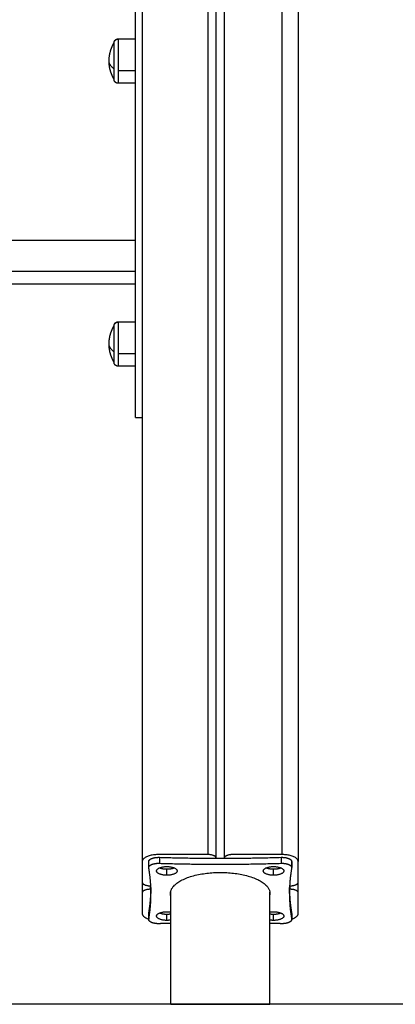
# Model space of a CAD drawing. Units: millimetres. Extents: x -4.4 to 7.8, y -0.1 to 11.4.
# Drawn here: x -2.1 to -1.9, y 7.4 to 8 of the extents above; entities that cross this region are included whole.
import ezdxf

# ---------------------------------------------------------------- set-up
doc = ezdxf.new("R2010")
doc.units = ezdxf.units.MM
doc.layers.add('Make2D$Visible$Curves', color=255, linetype='Continuous')
doc.layers.add('Make2D$Visible$Tangents', color=8, linetype='Continuous')

# ---------------------------------------------------------------- blocks, each defined once
blk = doc.blocks.new('OPSHB_S013')
at = {"layer": 'Make2D$Visible$Curves', "color": 0, "lineweight": -3}
for points in [[(2435.57933, 2049.9662), (2435.57933, 2049.43594), (2435.57933, 2048.90569)], [(2435.62433, 2048.9078), (2435.62433, 2049.437), (2435.62433, 2049.9662)], [(2435.62933, 2049.9662), (2435.62933, 2049.437), (2435.62933, 2048.9078)], [(2435.67433, 2049.94702), (2435.67433, 2049.42635), (2435.67433, 2048.90569)], [(2435.57533, 2049.17594), (2435.57533, 2049.50674), (2435.57533, 2049.83754)], [(2435.56463, 2049.40634), (2435.56998, 2049.40634), (2435.57533, 2049.40634)], [(2435.57533, 2049.37934), (2435.56998, 2049.37934), (2435.56463, 2049.37934)], [(2435.48234, 2049.28394), (2435.52884, 2049.28394), (2435.57533, 2049.28394)], [(2435.57533, 2049.25704), (2435.52884, 2049.25704), (2435.48234, 2049.25704)], [(2435.56463, 2049.23414), (2435.56998, 2049.23414), (2435.57533, 2049.23414)], [(2435.57533, 2049.20714), (2435.56998, 2049.20714), (2435.56463, 2049.20714)], [(2435.57533, 2049.17594), (2435.57733, 2049.17594), (2435.57933, 2049.17594)], [(2435.57933, 2048.90569), (2435.57933, 2048.89935), (2435.57933, 2048.89301)], [(2435.58332, 2048.90207), (2435.58332, 2048.90388), (2435.58332, 2048.90569)], [(2435.61933, 2048.90991), (2435.60433, 2048.90991), (2435.58933, 2048.90991)], [(2435.62433, 2048.90766), (2435.62433, 2048.90773), (2435.62433, 2048.9078)], [(2435.62933, 2048.9078), (2435.62933, 2048.90773), (2435.62933, 2048.90766)], [(2435.66433, 2048.90991), (2435.64933, 2048.90991), (2435.63433, 2048.90991)], [(2435.67035, 2048.90569), (2435.67035, 2048.90388), (2435.67035, 2048.90207)], [(2435.67433, 2048.89301), (2435.67433, 2048.89935), (2435.67433, 2048.90569)], [(2435.57933, 2048.89301), (2435.57933, 2048.88984), (2435.57933, 2048.88667)], [(2435.67433, 2048.88667), (2435.67433, 2048.88984), (2435.67433, 2048.89301)], [(2435.57933, 2048.88667), (2435.57933, 2048.88033), (2435.57933, 2048.87399)], [(2435.58433, 2048.8909), (2435.58444, 2048.8909), (2435.58455, 2048.8909)], [(2435.58433, 2048.88878), (2435.58433, 2048.88984), (2435.58433, 2048.8909)], [(2435.58463, 2048.88878), (2435.58448, 2048.88878), (2435.58433, 2048.88878)], [(2435.58467, 2048.88984), (2435.58467, 2048.88803), (2435.58467, 2048.88621)], [(2435.59676, 2048.81876), (2435.59676, 2048.85328), (2435.59676, 2048.88779)], [(2435.65706, 2048.81876), (2435.65706, 2048.85293), (2435.65706, 2048.88709)], [(2435.669, 2048.88621), (2435.669, 2048.88803), (2435.669, 2048.88984)], [(2435.66933, 2048.88878), (2435.66919, 2048.88878), (2435.66904, 2048.88878)], [(2435.66912, 2048.8909), (2435.66923, 2048.8909), (2435.66933, 2048.8909)], [(2435.66933, 2048.8909), (2435.66933, 2048.88984), (2435.66933, 2048.88878)], [(2435.67433, 2048.87399), (2435.67433, 2048.88033), (2435.67433, 2048.88667)], [(2435.58332, 2048.87036), (2435.58332, 2048.87217), (2435.58332, 2048.87398)], [(2435.67035, 2048.87398), (2435.67035, 2048.87217), (2435.67035, 2048.87036)]]:
    blk.add_open_spline(points, degree=2, dxfattribs=at)
for points, weights, degree, knots in [([(2435.55913, 2049.39284), (2435.55913, 2049.39316), (2435.55914, 2049.39348), (2435.55916, 2049.39379), (2435.55931, 2049.39736), (2435.56033, 2049.40077), (2435.56213, 2049.40384)], [0.875353592817, 0.875353592817, 0.875353592817, 0.875353592817, 0.859560924563, 0.861140191389, 0.880091393293], 3, [-0.952714, -0.952714, -0.952714, -0.952714, 0, 0, 0, 10.690373, 10.690373, 10.690373, 10.690373]), ([(2435.56213, 2049.40384), (2435.56213, 2049.40386), (2435.56214, 2049.4039), (2435.56214, 2049.40394), (2435.56214, 2049.40396), (2435.56214, 2049.40404), (2435.56215, 2049.40409), (2435.56216, 2049.40419), (2435.56217, 2049.40424), (2435.56221, 2049.40445), (2435.56225, 2049.40461), (2435.56244, 2049.40508), (2435.56263, 2049.40537), (2435.56287, 2049.40561), (2435.56336, 2049.4061), (2435.56398, 2049.40634), (2435.56463, 2049.40634)], [1, 1, 1, 1, 1, 1, 1, 1, 1, 1, 1, 1, 1, 1, 1, 1.05719095842, 1.17157287525], 3, [0, 0, 0, 0, 0.056502, 0.056502, 0.131842, 0.131842, 0.286022, 0.286022, 0.443517, 0.443517, 0.934381, 0.934381, 1.971416, 1.971416, 1.971416, 3.985776, 3.985776, 3.985776, 3.985776]), ([(2435.56213, 2049.40376), (2435.56213, 2049.40308), (2435.56213, 2049.39817), (2435.56213, 2049.39327), (2435.56213, 2049.38819)], [1, 0.891006524188, 1, 0.891006524188, 1], 2, [0, 0, 0, 10.367256, 10.367256, 20.734512, 20.734512, 20.734512]), ([(2435.56213, 2049.38184), (2435.56033, 2049.38491), (2435.55931, 2049.38832), (2435.55916, 2049.39189), (2435.55914, 2049.3922), (2435.55913, 2049.39252), (2435.55913, 2049.39284)], [0.880091393292, 0.861140191388, 0.859560924563, 0.875353592816, 0.875353592816, 0.875353592816, 0.875353592816], 3, [0, 0, 0, 0, 10.690373, 10.690373, 10.690373, 11.643087, 11.643087, 11.643087, 11.643087]), ([(2435.56463, 2049.37934), (2435.56398, 2049.37934), (2435.56336, 2049.37958), (2435.56287, 2049.38007), (2435.56263, 2049.38031), (2435.56244, 2049.3806), (2435.56225, 2049.38107), (2435.56221, 2049.38123), (2435.56217, 2049.38144), (2435.56216, 2049.38149), (2435.56215, 2049.38159), (2435.56214, 2049.38164), (2435.56214, 2049.38172), (2435.56214, 2049.38174), (2435.56214, 2049.38178), (2435.56214, 2049.38179), (2435.56213, 2049.38181), (2435.56213, 2049.38182), (2435.56213, 2049.38182), (2435.56213, 2049.38183), (2435.56213, 2049.38183), (2435.56213, 2049.38183), (2435.56213, 2049.38184), (2435.56213, 2049.38184), (2435.56213, 2049.38184)], [0.954751965414, 0.861538506641, 0.814931777254, 0.814931777254, 0.814931777254, 0.814931777254, 0.814931777254, 0.814931777254, 0.814931777254, 0.814931777254, 0.814931777254, 0.814931777254, 0.814931777254, 0.814931777254, 0.814931777254, 0.814931777254, 0.814931777254, 0.814931777254, 0.814931777254, 0.814931777254, 0.814931777254, 0.814931777254, 0.814931777254, 0.814931777254, 0.814931777254], 3, [0, 0, 0, 0, 2.01436, 2.01436, 2.01436, 3.044018, 3.044018, 3.53139, 3.53139, 3.687765, 3.687765, 3.840848, 3.840848, 3.915652, 3.915652, 3.953053, 3.953053, 3.971754, 3.971754, 3.981105, 3.981105, 3.98578, 3.98578, 3.985781, 3.985781, 3.985781, 3.985781]), ([(2435.56213, 2049.23164), (2435.56213, 2049.23164), (2435.56213, 2049.23168), (2435.56214, 2049.23169), (2435.56214, 2049.2317), (2435.56214, 2049.23174), (2435.56214, 2049.23177), (2435.56214, 2049.23184), (2435.56215, 2049.23189), (2435.56216, 2049.23199), (2435.56217, 2049.23205), (2435.56221, 2049.23226), (2435.56225, 2049.23241), (2435.56244, 2049.23288), (2435.56263, 2049.23317), (2435.56287, 2049.23341), (2435.56336, 2049.2339), (2435.56398, 2049.23414), (2435.56463, 2049.23414)], [1, 1, 1, 1, 1, 1, 1, 1, 1, 1, 1, 1, 1, 1, 1, 1, 1, 1.05719095842, 1.17157287525], 3, [0, 0, 0, 0, 0.000004, 0.000004, 0.038035, 0.038035, 0.114102, 0.114102, 0.269769, 0.269769, 0.428784, 0.428784, 0.924382, 0.924382, 1.971421, 1.971421, 1.971421, 3.985781, 3.985781, 3.985781, 3.985781]), ([(2435.55913, 2049.22064), (2435.55913, 2049.22096), (2435.55914, 2049.22128), (2435.55916, 2049.22159), (2435.55931, 2049.22516), (2435.56033, 2049.22857), (2435.56213, 2049.23164)], [0.875353592816, 0.875353592816, 0.875353592816, 0.875353592816, 0.859560924563, 0.861140191388, 0.880091393292], 3, [-0.952714, -0.952714, -0.952714, -0.952714, 0, 0, 0, 10.690373, 10.690373, 10.690373, 10.690373]), ([(2435.56213, 2049.23156), (2435.56213, 2049.23088), (2435.56213, 2049.22597), (2435.56213, 2049.22107), (2435.56213, 2049.21599)], [1, 0.891006524188, 1, 0.891006524188, 1], 2, [0, 0, 0, 10.367256, 10.367256, 20.734512, 20.734512, 20.734512]), ([(2435.56213, 2049.20964), (2435.56033, 2049.21271), (2435.55931, 2049.21613), (2435.55916, 2049.21969), (2435.55914, 2049.22001), (2435.55913, 2049.22032), (2435.55913, 2049.22064)], [0.880091393293, 0.861140191389, 0.859560924563, 0.875353592817, 0.875353592817, 0.875353592817, 0.875353592817], 3, [0, 0, 0, 0, 10.690373, 10.690373, 10.690373, 11.643087, 11.643087, 11.643087, 11.643087]), ([(2435.56463, 2049.20714), (2435.56398, 2049.20714), (2435.56336, 2049.20739), (2435.56287, 2049.20787), (2435.56263, 2049.20812), (2435.56244, 2049.2084), (2435.56225, 2049.20887), (2435.56221, 2049.20903), (2435.56217, 2049.20924), (2435.56216, 2049.20929), (2435.56215, 2049.20939), (2435.56214, 2049.20944), (2435.56214, 2049.20952), (2435.56214, 2049.20954), (2435.56214, 2049.20957), (2435.56213, 2049.20964), (2435.56213, 2049.20964)], [0.954751965414, 0.861538506641, 0.814931777254, 0.814931777254, 0.814931777254, 0.814931777254, 0.814931777254, 0.814931777254, 0.814931777254, 0.814931777254, 0.814931777254, 0.814931777254, 0.814931777254, 0.814931777254, 0.814931777254, 0.814931777254, 0.814931777254], 3, [0, 0, 0, 0, 2.01436, 2.01436, 2.01436, 3.081976, 3.081976, 3.587315, 3.587315, 3.749456, 3.749456, 3.908182, 3.908182, 3.985744, 3.985744, 3.985781, 3.985781, 3.985781, 3.985781]), ([(2435.58332, 2048.90569), (2435.58332, 2048.9068), (2435.58523, 2048.90755), (2435.58714, 2048.9083), (2435.58975, 2048.90822)], [1, 0.916861376223, 1, 0.916861376223, 1], 2, [0.430831, 0.430831, 0.430831, 5.358636, 5.358636, 10.286441, 10.286441, 10.286441]), ([(2435.58332, 2048.90207), (2435.58332, 2048.90317), (2435.58523, 2048.90393), (2435.58714, 2048.90468), (2435.58975, 2048.9046)], [1, 0.916861376223, 1, 0.916861376223, 1], 2, [0.430831, 0.430831, 0.430831, 5.358636, 5.358636, 10.286441, 10.286441, 10.286441]), ([(2435.66392, 2048.90822), (2435.66653, 2048.9083), (2435.66844, 2048.90755), (2435.67035, 2048.9068), (2435.67035, 2048.90569)], [1, 0.916861376223, 1, 0.916861376223, 1], 2, [0, 0, 0, 4.927805, 4.927805, 9.855609, 9.855609, 9.855609]), ([(2435.66392, 2048.9046), (2435.66653, 2048.90468), (2435.66844, 2048.90393), (2435.67035, 2048.90317), (2435.67035, 2048.90207)], [1, 0.916861376223, 1, 0.916861376223, 1], 2, [0, 0, 0, 4.927805, 4.927805, 9.855609, 9.855609, 9.855609]), ([(2435.59676, 2048.88464), (2435.59653, 2048.88542), (2435.59653, 2048.88621), (2435.59653, 2048.89902), (2435.62683, 2048.89902)], [0.954413598706, 0.975087893934, 1, 0.707106781187, 1], 2, [43.546913, 43.546913, 43.546913, 47.595129, 47.595129, 95.190257, 95.190257, 95.190257]), ([(2435.62683, 2048.89902), (2435.65713, 2048.89902), (2435.65713, 2048.88621), (2435.65713, 2048.88578), (2435.65706, 2048.88534)], [1, 0.707106781187, 1, 0.986077570706, 0.97347872301], 2, [0, 0, 0, 47.595129, 47.595129, 49.857523, 49.857523, 49.857523]), ([(2435.58975, 2048.86783), (2435.58714, 2048.86775), (2435.58523, 2048.8685), (2435.58332, 2048.86926), (2435.58332, 2048.87036)], [1, 0.916861376223, 1, 0.916861376223, 1], 2, [0, 0, 0, 4.927805, 4.927805, 9.855609, 9.855609, 9.855609]), ([(2435.67035, 2048.87036), (2435.67035, 2048.86926), (2435.66844, 2048.8685), (2435.66653, 2048.86775), (2435.66392, 2048.86783)], [1, 0.916861376223, 1, 0.916861376223, 1], 2, [0.430831, 0.430831, 0.430831, 5.358636, 5.358636, 10.286441, 10.286441, 10.286441])]:
    blk.add_rational_spline(points, weights, degree=degree, knots=knots, dxfattribs=at)
for points, weights in [([(2435.56213, 2049.40384), (2435.56213, 2049.40384), (2435.56213, 2049.40376)], [1, 0.998134798422, 1]), ([(2435.56213, 2049.38819), (2435.55913, 2049.39034), (2435.55913, 2049.39284)], [1, 0.964763821238, 1]), ([(2435.56213, 2049.38819), (2435.56213, 2049.38184), (2435.56213, 2049.38184)], [1, 0.843391445813, 1]), ([(2435.56213, 2049.23164), (2435.56213, 2049.23164), (2435.56213, 2049.23156)], [1, 0.998134798422, 1]), ([(2435.56213, 2049.21599), (2435.55913, 2049.21814), (2435.55913, 2049.22064)], [1, 0.964763821238, 1]), ([(2435.56213, 2049.21599), (2435.56213, 2049.20964), (2435.56213, 2049.20964)], [1, 0.843391445812, 1]), ([(2435.58933, 2048.90991), (2435.57933, 2048.90991), (2435.57933, 2048.90569)], [1, 0.707106781187, 1]), ([(2435.58975, 2048.90822), (2435.62683, 2048.9071), (2435.66392, 2048.90822)], [1, 0.997423110926, 1]), ([(2435.58975, 2048.9046), (2435.62683, 2048.90347), (2435.66392, 2048.9046)], [1, 0.997423110926, 1]), ([(2435.62433, 2048.9078), (2435.62433, 2048.90991), (2435.61933, 2048.90991)], [1, 0.707106781187, 1]), ([(2435.63433, 2048.90991), (2435.62933, 2048.90991), (2435.62933, 2048.9078)], [1, 0.707106781187, 1]), ([(2435.67433, 2048.90569), (2435.67433, 2048.90991), (2435.66433, 2048.90991)], [1, 0.707106781187, 1]), ([(2435.67035, 2048.90569), (2435.67035, 2048.9056), (2435.67033, 2048.90551)], [1, 0.999355570087, 1]), ([(2435.58333, 2048.90189), (2435.58332, 2048.90198), (2435.58332, 2048.90207)], [1, 0.999355570087, 1]), ([(2435.58467, 2048.88621), (2435.58467, 2048.89406), (2435.58333, 2048.90189)], [1, 0.999355570087, 1]), ([(2435.58808, 2048.89995), (2435.58808, 2048.90259), (2435.59433, 2048.90259)], [1, 0.707106781187, 1]), ([(2435.59433, 2048.89731), (2435.58808, 2048.89731), (2435.58808, 2048.89995)], [1, 0.707106781187, 1]), ([(2435.59433, 2048.90093), (2435.59164, 2048.90093), (2435.58979, 2048.90176)], [1, 0.848410614509, 0.85373398983]), ([(2435.59433, 2048.90259), (2435.60058, 2048.90259), (2435.60058, 2048.89995)], [1, 0.707106781187, 1]), ([(2435.59888, 2048.90176), (2435.59703, 2048.90093), (2435.59433, 2048.90093)], [0.853734676078, 0.848400852916, 1]), ([(2435.60058, 2048.89995), (2435.60058, 2048.89731), (2435.59433, 2048.89731)], [1, 0.707106781187, 1]), ([(2435.65308, 2048.89995), (2435.65308, 2048.90259), (2435.65933, 2048.90259)], [1, 0.707106781187, 1]), ([(2435.65933, 2048.89731), (2435.65308, 2048.89731), (2435.65308, 2048.89995)], [1, 0.707106781187, 1]), ([(2435.65933, 2048.90093), (2435.65664, 2048.90093), (2435.65479, 2048.90176)], [1, 0.848410614509, 0.85373398983]), ([(2435.65933, 2048.90259), (2435.66558, 2048.90259), (2435.66558, 2048.89995)], [1, 0.707106781187, 1]), ([(2435.66388, 2048.90176), (2435.66203, 2048.90093), (2435.65933, 2048.90093)], [0.853734114435, 0.848408840678, 1]), ([(2435.66558, 2048.89995), (2435.66558, 2048.89731), (2435.65933, 2048.89731)], [1, 0.707106781187, 1]), ([(2435.67033, 2048.90189), (2435.669, 2048.89406), (2435.669, 2048.88621)], [1, 0.999355570087, 1]), ([(2435.67035, 2048.90207), (2435.67035, 2048.90198), (2435.67033, 2048.90189)], [1, 0.999355570087, 1]), ([(2435.57933, 2048.89301), (2435.57933, 2048.8909), (2435.58433, 2048.8909)], [1, 0.707106781187, 1]), ([(2435.66933, 2048.8909), (2435.67433, 2048.8909), (2435.67433, 2048.89301)], [1, 0.707106781187, 1]), ([(2435.58433, 2048.88878), (2435.57933, 2048.88878), (2435.57933, 2048.88667)], [1, 0.707106781187, 1]), ([(2435.58333, 2048.87417), (2435.58467, 2048.88199), (2435.58467, 2048.88984)], [1, 0.999355570087, 1]), ([(2435.58333, 2048.87054), (2435.58467, 2048.87837), (2435.58467, 2048.88621)], [1, 0.999355570087, 1]), ([(2435.669, 2048.88984), (2435.669, 2048.88199), (2435.67033, 2048.87417)], [1, 0.999355570087, 1]), ([(2435.669, 2048.88621), (2435.669, 2048.87837), (2435.67033, 2048.87054)], [1, 0.999355570087, 1]), ([(2435.67433, 2048.88667), (2435.67433, 2048.88878), (2435.66933, 2048.88878)], [1, 0.707106781187, 1]), ([(2435.58332, 2048.87398), (2435.58332, 2048.87408), (2435.58333, 2048.87417)], [1, 0.999355570087, 1]), ([(2435.58808, 2048.87248), (2435.58808, 2048.87512), (2435.59433, 2048.87512)], [1, 0.707106781187, 1]), ([(2435.59433, 2048.87346), (2435.59164, 2048.87346), (2435.58979, 2048.87429)], [1, 0.848410614509, 0.85373398983]), ([(2435.59433, 2048.87512), (2435.5956, 2048.87512), (2435.59676, 2048.87491)], [1, 0.922669449743, 0.886172989311]), ([(2435.65706, 2048.87494), (2435.65816, 2048.87512), (2435.65933, 2048.87512)], [0.891131849041, 0.927737201674, 1]), ([(2435.65933, 2048.87512), (2435.66558, 2048.87512), (2435.66558, 2048.87248)], [1, 0.707106781187, 1]), ([(2435.66388, 2048.87429), (2435.66203, 2048.87346), (2435.65933, 2048.87346)], [0.853734411085, 0.848404620133, 1]), ([(2435.67033, 2048.87417), (2435.67035, 2048.87408), (2435.67035, 2048.87398)], [1, 0.999355570087, 1]), ([(2435.57933, 2048.87399), (2435.57933, 2048.87188), (2435.58332, 2048.87062)], [1, 0.828770726679, 0.857747276906]), ([(2435.58333, 2048.8738), (2435.58332, 2048.87389), (2435.58332, 2048.87398)], [0.986476630635, 0.992575241586, 1]), ([(2435.58332, 2048.87036), (2435.58332, 2048.87045), (2435.58333, 2048.87054)], [1, 0.999355570087, 1]), ([(2435.59433, 2048.86984), (2435.58808, 2048.86984), (2435.58808, 2048.87248)], [1, 0.707106781187, 1]), ([(2435.59676, 2048.86802), (2435.59326, 2048.86794), (2435.58975, 2048.86783)], [0.999557899921, 0.99975581017, 1]), ([(2435.59676, 2048.87367), (2435.5956, 2048.87346), (2435.59433, 2048.87346)], [0.886175757462, 0.922672382331, 1]), ([(2435.59676, 2048.87005), (2435.5956, 2048.86984), (2435.59433, 2048.86984)], [0.886163068917, 0.922658939027, 1]), ([(2435.65933, 2048.86984), (2435.65816, 2048.86984), (2435.65706, 2048.87002)], [1, 0.927746780872, 0.891141554521]), ([(2435.65933, 2048.87346), (2435.65816, 2048.87346), (2435.65707, 2048.87364)], [1, 0.927750277024, 0.891145097074]), ([(2435.66392, 2048.86783), (2435.66049, 2048.86793), (2435.65707, 2048.86802)], [1, 0.999761389869, 0.99956696852]), ([(2435.66558, 2048.87248), (2435.66558, 2048.86984), (2435.65933, 2048.86984)], [1, 0.707106781187, 1]), ([(2435.67033, 2048.87054), (2435.67035, 2048.87045), (2435.67035, 2048.87036)], [1, 0.999355570087, 1]), ([(2435.67034, 2048.87061), (2435.67433, 2048.87188), (2435.67433, 2048.87399)], [0.857862430386, 0.828432796105, 1])]:
    blk.add_rational_spline(points, weights, degree=2, dxfattribs=at)
blk.add_open_spline([(2435.59676, 2048.81876), (2435.59676, 2048.81876), (2435.59694, 2048.81876), (2435.59765, 2048.81876), (2435.59817, 2048.81876), (2435.60023, 2048.81876), (2435.6023, 2048.81876), (2435.60638, 2048.81876), (2435.60793, 2048.81876), (2435.61123, 2048.81876), (2435.61297, 2048.81876), (2435.61664, 2048.81876), (2435.61857, 2048.81876), (2435.62264, 2048.81876), (2435.62477, 2048.81876), (2435.62691, 2048.81876), (2435.63112, 2048.81876), (2435.63524, 2048.81876), (2435.6428, 2048.81876), (2435.64612, 2048.81876), (2435.65018, 2048.81876), (2435.65137, 2048.81876), (2435.65343, 2048.81876), (2435.65429, 2048.81876), (2435.65567, 2048.81876), (2435.65619, 2048.81876), (2435.65689, 2048.81876), (2435.65706, 2048.81876), (2435.65706, 2048.81876)], degree=3, knots=[0, 0, 0, 0, 6.305867, 6.305867, 12.423943, 12.423943, 24.865961, 24.865961, 31.277868, 31.277868, 37.407698, 37.407698, 43.532776, 43.532776, 49.970896, 49.970896, 49.970896, 62.589095, 62.589095, 75.173943, 75.173943, 81.39234, 81.39234, 87.609741, 87.609741, 93.823182, 93.823182, 100.036376, 100.036376, 100.036376, 100.036376], dxfattribs=at)
at = {"layer": 'Make2D$Visible$Tangents', "color": 0, "lineweight": -3}
for points in [[(2435.66433, 2051.01948), (2435.66433, 2049.9647), (2435.66433, 2048.90991)], [(2435.61933, 2049.9662), (2435.61933, 2049.43806), (2435.61933, 2048.90991)], [(2435.56463, 2049.38713), (2435.56998, 2049.38713), (2435.57533, 2049.38713)], [(2435.57533, 2049.2648), (2435.52884, 2049.2648), (2435.48234, 2049.2648)], [(2435.56463, 2049.21494), (2435.56998, 2049.21494), (2435.57533, 2049.21494)], [(2435.58975, 2048.90822), (2435.58975, 2048.90641), (2435.58975, 2048.9046)], [(2435.66392, 2048.90822), (2435.66392, 2048.90641), (2435.66392, 2048.9046)], [(2435.67033, 2048.90551), (2435.67033, 2048.90388), (2435.67033, 2048.90225)], [(2435.59433, 2048.89731), (2435.59433, 2048.89912), (2435.59433, 2048.90093)], [(2435.65933, 2048.89731), (2435.65933, 2048.89912), (2435.65933, 2048.90093)], [(2435.58333, 2048.87417), (2435.58333, 2048.87235), (2435.58333, 2048.87054)], [(2435.67033, 2048.87417), (2435.67033, 2048.87235), (2435.67033, 2048.87054)], [(2435.59433, 2048.86984), (2435.59433, 2048.87165), (2435.59433, 2048.87346)], [(2435.65933, 2048.86984), (2435.65933, 2048.87165), (2435.65933, 2048.87346)]]:
    blk.add_open_spline(points, degree=2, dxfattribs=at)
for points, weights in [([(2435.56213, 2049.40376), (2435.56213, 2049.40624), (2435.56463, 2049.40624)], [1, 0.707106781187, 1]), ([(2435.56463, 2049.40634), (2435.56463, 2049.40634), (2435.56463, 2049.40624)], [1, 0.998134798422, 1]), ([(2435.56463, 2049.38713), (2435.56463, 2049.37934), (2435.56463, 2049.37934)], [1, 0.843391445813, 1]), ([(2435.56213, 2049.23156), (2435.56213, 2049.23404), (2435.56463, 2049.23404)], [1, 0.707106781187, 1]), ([(2435.56463, 2049.23414), (2435.56463, 2049.23414), (2435.56463, 2049.23404)], [1, 0.998134798422, 1]), ([(2435.56463, 2049.21494), (2435.56463, 2049.20714), (2435.56463, 2049.20714)], [1, 0.843391445813, 1])]:
    blk.add_rational_spline(points, weights, degree=2, dxfattribs=at)
for points in [[(2435.56463, 2049.40624), (2435.56463, 2049.4054), (2435.56463, 2049.39939), (2435.56463, 2049.39337), (2435.56463, 2049.38713)], [(2435.56463, 2049.23404), (2435.56463, 2049.2332), (2435.56463, 2049.22719), (2435.56463, 2049.22117), (2435.56463, 2049.21494)]]:
    blk.add_rational_spline(points, [1, 0.891006524188, 1, 0.891006524188, 1], degree=2, knots=[0, 0, 0, 12.72345, 12.72345, 25.4469, 25.4469, 25.4469], dxfattribs=at)

msp = doc.modelspace()

# ---------------------------------------------------------------- linework, layer by layer
msp.add_lwpolyline([(-0.53675, 7.37673), (-4.35188, 7.37673)])

# ---------------------------------------------------------------- block references
msp.add_blockref('OPSHB_S013', (-2437.62365, -2041.44204))

doc.saveas('drawing.dxf')
